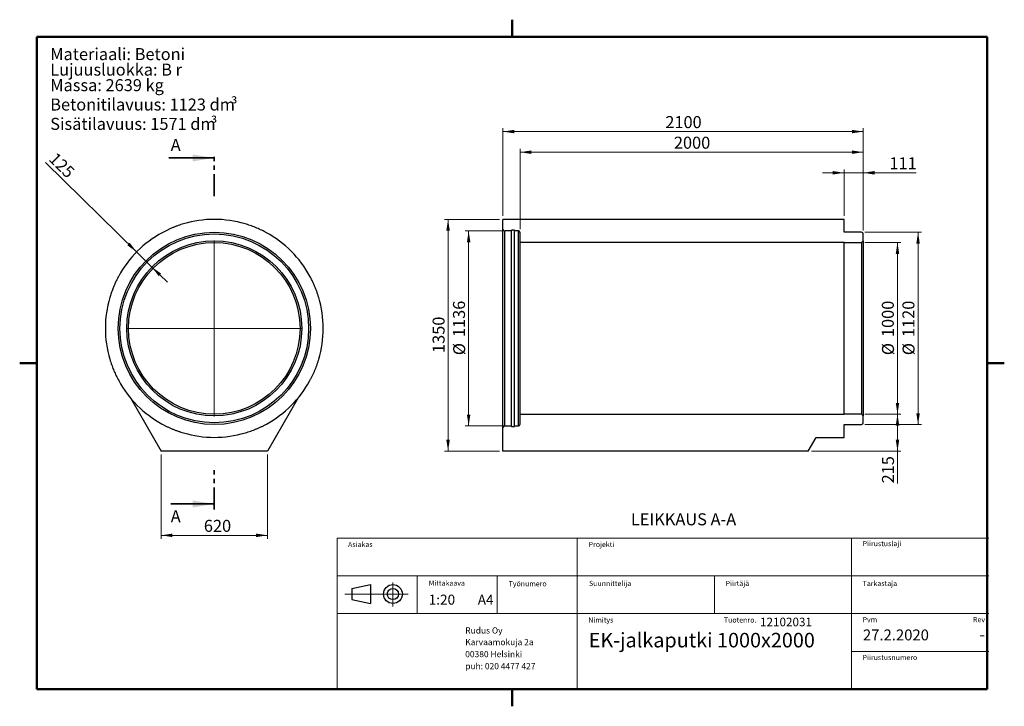
# Model space of a CAD drawing. Units: millimetres. Extents: x 110 to 5850, y 100 to 4100.
import ezdxf

# ---------------------------------------------------------------- set-up
doc = ezdxf.new("R2010")
doc.units = ezdxf.units.MM
doc.header["$LTSCALE"] = 20
doc.linetypes.add('PHANTOM', pattern=[12.7, 6.35, -1.27, 1.27, -1.27, 1.27, -1.27])
doc.layers.add('FORMAT', color=7, linetype='Continuous', lineweight=50)
doc.styles.add('SLDTEXTSTYLE0', font='TXT', dxfattribs={"width": 0.75})
doc.styles.add('SLDTEXTSTYLE1', font='TXT', dxfattribs={"width": 0.605})
doc.dimstyles.new('SLDDIMSTYLE0', dxfattribs={"dimtxt": 70, "dimasz": 66.04, "dimexe": 0, "dimexo": 0.0625, "dimgap": 17.5, "dimtad": 1, "dimdec": 0, "dimrnd": 1e-09, "dimzin": 12, "dimdsep": 46, "dimtxsty": 'SLDTEXTSTYLE0', "dimsah": 1, "dimcen": 0.09, "dimadec": 0, "dimazin": 3, "dimtfac": 1, "dimtdec": 0, "dimtmove": 0, "dimatfit": 0, "dimfxl": 1, "dimfrac": 2, "dimtolj": 1, "dimtzin": 12, "dimarcsym": 0})
doc.dimstyles.new('SLDDIMSTYLE1', dxfattribs={"dimtxt": 70, "dimasz": 66.04, "dimexe": 0, "dimexo": 0.0625, "dimgap": 17.5, "dimtad": 1, "dimdec": 0, "dimrnd": 1e-09, "dimzin": 12, "dimdsep": 46, "dimtxsty": 'SLDTEXTSTYLE0', "dimsah": 1, "dimcen": 0.09, "dimadec": 0, "dimazin": 3, "dimtfac": 1, "dimtdec": 0, "dimtofl": 0, "dimtmove": 0, "dimatfit": 3, "dimfxl": 1, "dimfrac": 2, "dimtolj": 1, "dimtzin": 12, "dimarcsym": 0})

# ---------------------------------------------------------------- blocks, each defined once
blk = doc.blocks.new('Block1')
at = {"color": 7, "linetype": 'Continuous', "lineweight": 25}
for p, q in [((5647.8, 1448.1), (5757.8, 1471.7)), ((5647.8, 1448.1), (5647.8, 1384)), ((5757.8, 1471.7), (5757.8, 1361.7)), ((5647.8, 1384), (5757.8, 1361.7))]:
    blk.add_line(p, q, dxfattribs=at)
at = {"color": 7, "linetype": 'Continuous', "lineweight": 18}
for p, q in [((5887.8, 1484.4), (5887.8, 1344.8)), ((5976.5, 1416.7), (5607.8, 1416.7))]:
    blk.add_line(p, q, dxfattribs=at)
at = {"color": 7, "linetype": 'Continuous', "lineweight": 25}
for radius in [55, 32.8]:
    blk.add_circle((5887.8, 1416.7), radius, dxfattribs=at)
blk = doc.blocks.new('SW_NOTE_0')
at = {"color": 0, "linetype": 'Continuous', "lineweight": 0, "attachment_point": 1}
for s, insert, char_height, style in [('Materiaali: Betoni', (0, 90.2), 70, 'SLDTEXTSTYLE0'), ('Lujuusluokka: B r', (0, -0.3), 70, 'SLDTEXTSTYLE0'), ('Massa: 2639 kg', (0, -90.8), 70, 'SLDTEXTSTYLE0'), ('Betonitilavuus: 1123 dm', (0, -203.5), 70, 'SLDTEXTSTYLE0'), ('³', (1052.7, -204.1), 68.8, 'SLDTEXTSTYLE1'), ('Sisätilavuus: 1571 dm', (0, -316.3), 70, 'SLDTEXTSTYLE0'), ('³', (935.4, -316.8), 68.8, 'SLDTEXTSTYLE1')]:
    blk.add_mtext(s, dxfattribs=dict(at, insert=insert, char_height=char_height, style=style))
blk = doc.blocks.new('_D')
at = {"color": 7, "linetype": 'Continuous', "lineweight": 0}
for p, q in [((791.6, 2746.7), (260.6, 3268.3)), ((880.7, 2659.1), (791.6, 2746.7)), ((880.7, 2659.1), (971.3, 2570.1))]:
    blk.add_line(p, q, dxfattribs=at)
at = {"color": 7, "linetype": 'Continuous', "lineweight": 18}
for points in [[(791.6, 2746.7), (751.6, 2800.2), (737.3, 2785.7)], [(880.7, 2659.1), (920.7, 2605.6), (935, 2620.1)]]:
    blk.add_solid(points, dxfattribs=at)
at = {"color": 7, "linetype": 'Continuous', "lineweight": 18, "insert": (323.9, 3332.7), "char_height": 70, "attachment_point": 1, "rotation": 315.50808, "style": 'SLDTEXTSTYLE0'}
blk.add_mtext('125', dxfattribs=at)
blk = doc.blocks.new('_D_1')
at = {"color": 7, "linetype": 'Continuous', "lineweight": 0}
for p, q in [((934.5, 1566.7), (934.5, 1076)), ((1554.5, 1566.7), (1554.5, 1076)), ((1554.5, 1096), (934.5, 1096))]:
    blk.add_line(p, q, dxfattribs=at)
at = {"color": 7, "linetype": 'Continuous', "lineweight": 18}
for points in [[(934.5, 1096), (1000.6, 1085.8), (1000.6, 1106.1)], [(1554.5, 1096), (1488.5, 1106.1), (1488.5, 1085.8)]]:
    blk.add_solid(points, dxfattribs=at)
at = {"color": 7, "linetype": 'Continuous', "lineweight": 18, "insert": (1183.7, 1186.2), "char_height": 70, "attachment_point": 1, "style": 'SLDTEXTSTYLE0'}
blk.add_mtext('620', dxfattribs=at)
blk = doc.blocks.new('SW_CENTERMARKSYMBOL_0')
at = {"color": 0, "linetype": 'Continuous', "lineweight": 18}
for p, q in [((0, 5), (0, 512.5)), ((-5, 0), (-512.5, 0)), ((0, 0), (-2.5, 0)), ((0, 0), (0, 2.5)), ((0, 0), (0, -2.5)), ((0, 0), (2.5, 0)), ((5, 0), (512.5, 0)), ((0, -5), (0, -512.5))]:
    blk.add_line(p, q, dxfattribs=at)
blk = doc.blocks.new('_D_2')
at = {"color": 7, "linetype": 'Continuous', "lineweight": 0}
for p, q in [((5037.3, 1801.7), (5247.3, 1801.7)), ((5227.3, 1586.7), (5227.3, 1801.7)), ((4726.3, 1586.7), (5247.3, 1586.7)), ((5227.3, 1586.7), (5227.3, 1398.6))]:
    blk.add_line(p, q, dxfattribs=at)
at = {"color": 7, "linetype": 'Continuous', "lineweight": 18}
for points in [[(5227.3, 1801.7), (5217.1, 1735.7), (5237.4, 1735.7)], [(5227.3, 1586.7), (5237.4, 1652.7), (5217.1, 1652.7)]]:
    blk.add_solid(points, dxfattribs=at)
at = {"color": 7, "linetype": 'Continuous', "lineweight": 18, "insert": (5137, 1398.6), "char_height": 70, "attachment_point": 1, "rotation": 90, "style": 'SLDTEXTSTYLE0'}
blk.add_mtext('215', dxfattribs=at)
blk = doc.blocks.new('_D_3')
at = {"color": 7, "linetype": 'Continuous', "lineweight": 0}
for p, q in [((2975.3, 2869.7), (2707.3, 2869.7)), ((2727.3, 1733.7), (2727.3, 2869.7)), ((2975.3, 1733.7), (2707.3, 1733.7))]:
    blk.add_line(p, q, dxfattribs=at)
at = {"color": 7, "linetype": 'Continuous', "lineweight": 18}
for points in [[(2727.3, 2869.7), (2717.1, 2803.7), (2737.4, 2803.7)], [(2727.3, 1733.7), (2737.4, 1799.7), (2717.1, 1799.7)]]:
    blk.add_solid(points, dxfattribs=at)
at = {"color": 7, "linetype": 'Continuous', "lineweight": 18, "char_height": 70, "attachment_point": 1, "rotation": 90, "style": 'SLDTEXTSTYLE0'}
for s, insert in [('1136', (2636, 2251)), ('%%c', (2637, 2145.5))]:
    blk.add_mtext(s, dxfattribs=dict(at, insert=insert))
blk = doc.blocks.new('_D_4')
at = {"color": 7, "linetype": 'Continuous', "lineweight": 0}
for p, q in [((2907.3, 2936.7), (2587.3, 2936.7)), ((2607.3, 1586.7), (2607.3, 2936.7)), ((2907.3, 1586.7), (2587.3, 1586.7))]:
    blk.add_line(p, q, dxfattribs=at)
at = {"color": 7, "linetype": 'Continuous', "lineweight": 18}
for points in [[(2607.3, 2936.7), (2597.1, 2870.7), (2617.4, 2870.7)], [(2607.3, 1586.7), (2617.4, 1652.7), (2597.1, 1652.7)]]:
    blk.add_solid(points, dxfattribs=at)
at = {"color": 7, "linetype": 'Continuous', "lineweight": 18, "insert": (2517, 2158.3), "char_height": 70, "attachment_point": 1, "rotation": 90, "style": 'SLDTEXTSTYLE0'}
blk.add_mtext('1350', dxfattribs=at)
blk = doc.blocks.new('_D_5')
at = {"color": 7, "linetype": 'Continuous', "lineweight": 0}
for p, q in [((5037.3, 2861.7), (5367.3, 2861.7)), ((5347.3, 1741.7), (5347.3, 2861.7)), ((5037.3, 1741.7), (5367.3, 1741.7))]:
    blk.add_line(p, q, dxfattribs=at)
at = {"color": 7, "linetype": 'Continuous', "lineweight": 18}
for points in [[(5347.3, 2861.7), (5337.1, 2795.7), (5357.4, 2795.7)], [(5347.3, 1741.7), (5357.4, 1807.7), (5337.1, 1807.7)]]:
    blk.add_solid(points, dxfattribs=at)
at = {"color": 7, "linetype": 'Continuous', "lineweight": 18, "char_height": 70, "attachment_point": 1, "rotation": 90, "style": 'SLDTEXTSTYLE0'}
for s, insert in [('1120', (5256, 2251)), ('%%c', (5257, 2145.5))]:
    blk.add_mtext(s, dxfattribs=dict(at, insert=insert))
blk = doc.blocks.new('_D_6')
at = {"color": 7, "linetype": 'Continuous', "lineweight": 0}
for p, q in [((4916.3, 2956.7), (4916.3, 3228.2)), ((5027.3, 2871.7), (5027.3, 3228.2)), ((4916.3, 3208.2), (4789.3, 3208.2)), ((4916.3, 3208.2), (5027.3, 3208.2)), ((5027.3, 3208.2), (5335.3, 3208.2))]:
    blk.add_line(p, q, dxfattribs=at)
at = {"color": 7, "linetype": 'Continuous', "lineweight": 18}
for points in [[(4916.3, 3208.2), (4850.2, 3218.3), (4850.2, 3198)], [(5027.3, 3208.2), (5093.3, 3198), (5093.3, 3218.3)]]:
    blk.add_solid(points, dxfattribs=at)
at = {"color": 7, "linetype": 'Continuous', "lineweight": 18, "insert": (5180.1, 3298.4), "char_height": 70, "attachment_point": 1, "style": 'SLDTEXTSTYLE0'}
blk.add_mtext('111', dxfattribs=at)
blk = doc.blocks.new('_D_7')
at = {"color": 7, "linetype": 'Continuous', "lineweight": 0}
for p, q in [((3027.3, 2879.7), (3027.3, 3348.2)), ((5027.3, 2871.7), (5027.3, 3348.2)), ((3027.3, 3328.2), (5027.3, 3328.2))]:
    blk.add_line(p, q, dxfattribs=at)
at = {"color": 7, "linetype": 'Continuous', "lineweight": 18}
for points in [[(3027.3, 3328.2), (3093.3, 3318), (3093.3, 3338.3)], [(5027.3, 3328.2), (4961.2, 3338.3), (4961.2, 3318)]]:
    blk.add_solid(points, dxfattribs=at)
at = {"color": 7, "linetype": 'Continuous', "lineweight": 18, "insert": (3923.8, 3418.4), "char_height": 70, "attachment_point": 1, "style": 'SLDTEXTSTYLE0'}
blk.add_mtext('2000', dxfattribs=at)
blk = doc.blocks.new('_D_8')
at = {"color": 7, "linetype": 'Continuous', "lineweight": 0}
for p, q in [((2927.3, 2956.7), (2927.3, 3468.2)), ((2927.3, 3448.2), (5027.3, 3448.2)), ((5027.3, 2871.7), (5027.3, 3468.2))]:
    blk.add_line(p, q, dxfattribs=at)
at = {"color": 7, "linetype": 'Continuous', "lineweight": 18}
for points in [[(2927.3, 3448.2), (2993.3, 3438), (2993.3, 3458.3)], [(5027.3, 3448.2), (4961.2, 3458.3), (4961.2, 3438)]]:
    blk.add_solid(points, dxfattribs=at)
at = {"color": 7, "linetype": 'Continuous', "lineweight": 18, "insert": (3873.8, 3538.4), "char_height": 70, "attachment_point": 1, "style": 'SLDTEXTSTYLE0'}
blk.add_mtext('2100', dxfattribs=at)
blk = doc.blocks.new('_D_9')
at = {"color": 7, "linetype": 'Continuous', "lineweight": 0}
for p, q in [((5037.3, 2801.7), (5247.3, 2801.7)), ((5227.3, 1801.7), (5227.3, 2801.7)), ((5037.3, 1801.7), (5247.3, 1801.7))]:
    blk.add_line(p, q, dxfattribs=at)
at = {"color": 7, "linetype": 'Continuous', "lineweight": 18}
for points in [[(5227.3, 2801.7), (5217.1, 2735.7), (5237.4, 2735.7)], [(5227.3, 1801.7), (5237.4, 1867.7), (5217.1, 1867.7)]]:
    blk.add_solid(points, dxfattribs=at)
at = {"color": 7, "linetype": 'Continuous', "lineweight": 18, "char_height": 70, "attachment_point": 1, "rotation": 90, "style": 'SLDTEXTSTYLE0'}
for s, insert in [('1000', (5136, 2251)), ('%%c', (5137, 2145.5))]:
    blk.add_mtext(s, dxfattribs=dict(at, insert=insert))

msp = doc.modelspace()

# ---------------------------------------------------------------- hatches: boundary and pattern name
at = {"linetype": 'Continuous', "lineweight": 18}
h = msp.add_hatch(dxfattribs=at)
h.set_pattern_fill('AR-CONC', scale=20, angle=3e-322, style=0)
edge = h.paths.add_edge_path(flags=0)
edge.add_arc((2937.3, 2879.7), 10, 180, 270)
edge.add_line((2937.3, 2869.7), (2977.3, 2869.7))
edge.add_line((2977.3, 2869.7), (2977.3, 2873.7))
edge.add_line((2977.3, 2873.7), (2995.3, 2873.7))
edge.add_line((2995.3, 2873.7), (2995.3, 2869.7))
edge.add_line((2995.3, 2869.7), (3017.3, 2869.7))
edge.add_arc((3017.3, 2859.7), 10, 0, 90, ccw=False)
edge.add_line((3027.3, 2859.7), (3027.3, 2801.7))
edge.add_line((3027.3, 2801.7), (4916.3, 2801.7))
edge.add_line((4916.3, 2801.7), (5017.3, 2801.7))
edge.add_line((5017.3, 2801.7), (5027.3, 2811.7))
edge.add_line((5027.3, 2811.7), (5027.3, 2851.7))
edge.add_arc((5017.3, 2851.7), 10, 0, 90)
edge.add_line((5017.3, 2861.7), (4916.3, 2861.7))
edge.add_line((4916.3, 2861.7), (4916.3, 2936.7))
edge.add_line((4916.3, 2936.7), (3027.3, 2936.7))
edge.add_line((3027.3, 2936.7), (2927.3, 2936.7))
edge.add_line((2927.3, 2936.7), (2927.3, 2879.7))
h = msp.add_hatch(dxfattribs=at)
h.set_pattern_fill('AR-CONC', scale=20, angle=3e-322, style=0)
edge = h.paths.add_edge_path(flags=0)
edge.add_line((2977.3, 1733.7), (2937.3, 1733.7))
edge.add_arc((2937.3, 1723.7), 10, 90, 180)
edge.add_line((2927.3, 1723.7), (2927.3, 1586.7))
edge.add_line((2927.3, 1586.7), (4706.3, 1586.7))
edge.add_line((4706.3, 1586.7), (4752.4, 1666.7))
edge.add_line((4752.4, 1666.7), (4916.3, 1666.7))
edge.add_line((4916.3, 1666.7), (4916.3, 1741.7))
edge.add_line((4916.3, 1741.7), (5017.3, 1741.7))
edge.add_arc((5017.3, 1751.7), 10, 270, 360)
edge.add_line((5027.3, 1751.7), (5027.3, 1791.7))
edge.add_line((5027.3, 1791.7), (5017.3, 1801.7))
edge.add_line((5017.3, 1801.7), (4916.3, 1801.7))
edge.add_line((4916.3, 1801.7), (3027.3, 1801.7))
edge.add_line((3027.3, 1801.7), (3027.3, 1743.7))
edge.add_arc((3017.3, 1743.7), 10, 270, 360, ccw=False)
edge.add_line((3017.3, 1733.7), (2995.3, 1733.7))
edge.add_line((2995.3, 1733.7), (2995.3, 1729.7))
edge.add_line((2995.3, 1729.7), (2977.3, 1729.7))
edge.add_line((2977.3, 1729.7), (2977.3, 1733.7))

# ---------------------------------------------------------------- linework, layer by layer
at = {"color": 7, "linetype": 'Continuous', "lineweight": 35}
for p, q in [((980, 3294.5), (1244.5, 3294.5)), ((990.5, 1278.9), (1244.5, 1278.9))]:
    msp.add_line(p, q, dxfattribs=at)
at = {"color": 7, "linetype": 'PHANTOM', "lineweight": 35}
for p, q in [((1244.5, 3072.3), (1244.5, 3326.3)), ((1244.5, 1247.2), (1244.5, 1501.3))]:
    msp.add_line(p, q, dxfattribs=at)
at = {"color": 7, "linetype": 'Continuous', "lineweight": 25}
for p, q in [((2927.3, 2879.7), (2927.3, 2936.7)), ((3027.3, 2936.7), (2927.3, 2936.7)), ((4916.3, 2936.7), (3027.3, 2936.7)), ((4916.3, 2861.7), (4916.3, 2936.7)), ((2927.3, 1723.7), (2927.3, 2879.7)), ((2995.3, 2873.7), (2977.3, 2873.7)), ((2977.3, 2873.7), (2977.3, 2869.7)), ((2995.3, 2869.7), (2995.3, 2873.7)), ((2977.3, 2869.7), (2937.3, 2869.7)), ((2937.3, 1733.7), (2937.3, 2869.7)), ((2977.3, 1733.7), (2977.3, 2869.7)), ((3017.3, 2869.7), (2995.3, 2869.7)), ((2995.3, 1733.7), (2995.3, 2869.7)), ((3017.3, 1733.7), (3017.3, 2869.7)), ((3027.3, 2801.7), (3027.3, 2859.7)), ((5017.3, 2861.7), (4916.3, 2861.7)), ((5027.3, 2811.7), (5027.3, 2851.7)), ((4916.3, 2801.7), (3027.3, 2801.7)), ((3027.3, 2781.4), (3027.3, 2801.7)), ((3027.3, 2740.6), (3027.3, 2781.4)), ((4916.3, 2801.7), (5017.3, 2801.7)), ((4916.3, 2781.4), (4916.3, 2801.7)), ((4916.3, 2740.6), (4916.3, 2781.4)), ((5017.3, 2801.7), (5027.3, 2811.7)), ((5017.3, 2801.7), (5017.3, 1801.7)), ((5027.3, 2811.7), (5027.3, 1791.7)), ((3027.3, 2655.3), (3027.3, 2740.6)), ((4916.3, 2655.3), (4916.3, 2740.6)), ((3027.3, 2541.3), (3027.3, 2655.3)), ((4916.3, 2541.3), (4916.3, 2655.3)), ((3027.3, 2442.6), (3027.3, 2541.3)), ((4916.3, 2442.6), (4916.3, 2541.3)), ((3027.3, 2301.7), (3027.3, 2442.6)), ((4916.3, 2301.7), (4916.3, 2442.6)), ((3027.3, 2160.8), (3027.3, 2301.7)), ((4916.3, 2160.8), (4916.3, 2301.7)), ((3027.3, 2062.1), (3027.3, 2160.8)), ((4916.3, 2062.1), (4916.3, 2160.8)), ((3027.3, 1948.1), (3027.3, 2062.1)), ((4916.3, 1948.1), (4916.3, 2062.1)), ((755.8, 1896.3), (934.5, 1586.7)), ((1733.3, 1896.3), (1554.5, 1586.7)), ((3027.3, 1862.8), (3027.3, 1948.1)), ((4916.3, 1862.8), (4916.3, 1948.1)), ((3027.3, 1822), (3027.3, 1862.8)), ((4916.3, 1822), (4916.3, 1862.8)), ((3027.3, 1801.7), (3027.3, 1822)), ((3027.3, 1801.7), (4916.3, 1801.7)), ((3027.3, 1743.7), (3027.3, 1801.7)), ((4916.3, 1801.7), (4916.3, 1822)), ((5017.3, 1801.7), (4916.3, 1801.7)), ((5027.3, 1791.7), (5017.3, 1801.7)), ((5027.3, 1751.7), (5027.3, 1791.7)), ((2927.3, 1586.7), (2927.3, 1723.7)), ((2937.3, 1733.7), (2977.3, 1733.7)), ((2977.3, 1733.7), (2977.3, 1729.7)), ((2977.3, 1729.7), (2995.3, 1729.7)), ((2995.3, 1729.7), (2995.3, 1733.7)), ((2995.3, 1733.7), (3017.3, 1733.7)), ((4916.3, 1741.7), (5017.3, 1741.7)), ((4916.3, 1666.7), (4916.3, 1741.7)), ((4706.3, 1586.7), (4752.4, 1666.7)), ((4752.4, 1666.7), (4916.3, 1666.7)), ((1554.5, 1586.7), (934.5, 1586.7)), ((4706.3, 1586.7), (2927.3, 1586.7))]:
    msp.add_line(p, q, dxfattribs=at)
at = {"color": 7, "linetype": 'Continuous', "lineweight": 18}
for p, q in [((5760, 1080), (1960, 1080)), ((1960, 1080), (1960, 200)), ((3360, 1080), (3360, 200)), ((4960, 200), (4960, 1080)), ((1960, 860), (5760, 860)), ((2426.7, 860), (2426.7, 640)), ((2893.3, 860), (2893.3, 640)), ((4160, 860), (4160, 640)), ((1960, 640), (5760, 640)), ((4960, 420), (5760, 420))]:
    msp.add_line(p, q, dxfattribs=at)
at = {"color": 7, "linetype": 'Continuous', "lineweight": 25}
for radius in [560, 550, 510, 500]:
    msp.add_circle((1244.5, 2301.7), radius, dxfattribs=at)
for centre, radius, start, end in [((1244.5, 2301.7), 635, 90, 106.371), ((1244.5, 2301.7), 635, 73.629, 90), ((2937.3, 2879.7), 10, 180, 270), ((1244.5, 2301.7), 635, 118.629, 135), ((1244.5, 2301.7), 635, 45, 61.371), ((3017.3, 2859.7), 10, 0, 90), ((5017.3, 2851.7), 10, 0, 90), ((1244.5, 2301.7), 635, 135, 151.371), ((1244.5, 2301.7), 635, 28.629, 45), ((1244.5, 2301.7), 635, 163.629, 180), ((1244.5, 2301.7), 635, 0, 16.371), ((1244.5, 2301.7), 635, 180, 196.371), ((1244.5, 2301.7), 635, 343.629, 0), ((1244.5, 2301.7), 635, 208.629, 225), ((1244.5, 2301.7), 635, 298.629, 331.371), ((1244.5, 2301.7), 635, 225, 241.371), ((2937.3, 1723.7), 10, 90, 180), ((3017.3, 1743.7), 10, 270, 0), ((5017.3, 1751.7), 10, 270, 0), ((1244.5, 2301.7), 635, 253.629, 270), ((1244.5, 2301.7), 635, 270, 286.371)]:
    msp.add_arc(centre, radius, start, end, dxfattribs=at)
for points, knots in [([(1065.6, 2911), (1060.2, 2909.3), (1049.4, 2906.1), (1033.4, 2900.7), (1017.6, 2894.8), (1001.8, 2888.6), (986.2, 2881.9), (970.7, 2874.7), (955.4, 2867.1), (945.3, 2861.8), (940.3, 2859.1)], [0, 0, 0, 0, 0.124107, 0.248215, 0.372674, 0.497133, 0.622668, 0.748203, 0.874101, 1, 1, 1, 1]), ([(1548.8, 2859.1), (1546.8, 2860.2), (1540, 2863.8), (1528.5, 2869.8), (1514.1, 2876.7), (1499.5, 2883.4), (1484.6, 2889.6), (1469.6, 2895.5), (1454.4, 2901.1), (1439, 2906.3), (1428.7, 2909.4), (1423.5, 2911)], [0, 0, 0, 0, 0.05107, 0.168924, 0.286777, 0.404932, 0.523086, 0.642159, 0.761233, 0.880616, 1, 1, 1, 1]), ([(687.2, 2606), (684, 2600), (677.7, 2588.2), (668.9, 2570.1), (660.7, 2551.6), (652.1, 2530.7), (643.4, 2507.1), (638, 2489.5), (635.3, 2480.7)], [0, 0, 0, 0, 0.148142, 0.296283, 0.445024, 0.593764, 0.79669, 1, 1, 1, 1]), ([(1853.8, 2480.7), (1851.9, 2486.8), (1848.2, 2499.1), (1841.9, 2517.4), (1835.1, 2535.4), (1826.4, 2556.4), (1815.6, 2580), (1806.5, 2597.3), (1801.9, 2606)], [0, 0, 0, 0, 0.141883, 0.283766, 0.426175, 0.568583, 0.784062, 1, 1, 1, 1]), ([(635.3, 2122.7), (636.3, 2119.4), (638.8, 2111.1), (643.1, 2098), (648.2, 2083.2), (653.8, 2068.6), (659.7, 2054.1), (666, 2039.8), (672.7, 2025.5), (679.7, 2011.4), (684.7, 2002.1), (687.2, 1997.5)], [0, 0, 0, 0, 0.076266, 0.191029, 0.305793, 0.420833, 0.535874, 0.651763, 0.767651, 0.883826, 1, 1, 1, 1]), ([(1801.9, 1997.5), (1804.6, 2002.4), (1809.9, 2012.3), (1817.3, 2027.4), (1824.4, 2042.8), (1831.1, 2058.4), (1837.5, 2074.1), (1843.3, 2090.2), (1848.8, 2106.4), (1852.1, 2117.3), (1853.8, 2122.7)], [0, 0, 0, 0, 0.124107, 0.248215, 0.372674, 0.497133, 0.622668, 0.748203, 0.874101, 1, 1, 1, 1]), ([(940.3, 1744.3), (945.2, 1741.7), (955.2, 1736.4), (970.3, 1728.9), (985.6, 1721.8), (1001.2, 1715.1), (1017, 1708.8), (1033, 1702.9), (1049.2, 1697.4), (1060.1, 1694.1), (1065.6, 1692.4)], [0, 0, 0, 0, 0.124107, 0.248215, 0.372674, 0.497133, 0.622668, 0.748203, 0.874101, 1, 1, 1, 1]), ([(1423.5, 1692.4), (1424.7, 1692.8), (1431, 1694.7), (1442.6, 1698.3), (1458.2, 1703.6), (1473.6, 1709.4), (1488.9, 1715.5), (1504.1, 1722.1), (1519.2, 1729.1), (1534.1, 1736.5), (1543.9, 1741.7), (1548.8, 1744.3)], [0, 0, 0, 0, 0.026028, 0.146949, 0.267871, 0.389118, 0.510365, 0.632606, 0.754847, 0.877423, 1, 1, 1, 1])]:
    msp.add_open_spline(points, degree=3, knots=knots, dxfattribs=at)
at = {"color": 7, "linetype": 'Continuous', "lineweight": 35}
for points in [[(1244.5, 3294.5), (1117.5, 3314.8), (1117.5, 3274.2)], [(1244.5, 1278.9), (1117.5, 1299.2), (1117.5, 1258.6)]]:
    msp.add_solid(points, dxfattribs=at)
at = {"layer": 'FORMAT'}
for p, q in [((2980, 4000), (2980, 4100)), ((210, 200), (210, 4000)), ((210, 4000), (5750, 4000)), ((5750, 200), (5750, 4000)), ((210, 2100), (110, 2100)), ((5750, 2100), (5850, 2100)), ((210, 200), (5750, 200)), ((2980, 200), (2980, 100))]:
    msp.add_line(p, q, dxfattribs=at)

# ---------------------------------------------------------------- block references
at = {"color": 7, "linetype": 'Continuous', "lineweight": 0}
for name, p in [('SW_NOTE_0', (288.1, 3844.4)), ('SW_CENTERMARKSYMBOL_0', (1244.5, 2301.7))]:
    msp.add_blockref(name, p, dxfattribs=at)
at = {"color": 7, "linetype": 'Continuous'}
msp.add_blockref('Block1', (-3601.8, -662.6), dxfattribs=at)

# ---------------------------------------------------------------- texts
at = {"color": 7, "linetype": 'Continuous', "char_height": 70, "attachment_point": 1, "style": 'SLDTEXTSTYLE0'}
for insert in [(990.5, 3405.7), (990.5, 1241.9)]:
    msp.add_mtext('A', dxfattribs=dict(at, insert=insert))
at = {"color": 7, "linetype": 'Continuous', "lineweight": 0, "style": 'SLDTEXTSTYLE0'}
for s, insert, char_height, attachment_point in [('LEIKKAUS A-A', (3980, 1224.3), 70, 2), ('Asiakas', (2024.4, 1058.1), 30, 1), ('Projekti', (3426.6, 1058.1), 30, 1), ('Piirustuslaji', (5023.8, 1062.9), 30, 1), ('Mittakaava', (2494.2, 832.8), 30, 1), ('Työnumero', (2960.3, 829), 30, 1), ('Suunnittelija', (3428.9, 830.8), 30, 1), ('Piirtäjä', (4225.4, 830.8), 30, 1), ('Tarkastaja', (5023.8, 830.8), 30, 1), ('1:20', (2494.2, 750.5), 58.21, 1), ('A4', (2872.6, 750.5), 58.21, 3), ('Nimitys', (3425, 617.9), 30, 1), ('Tuotenro.', (4404.5, 617.9), 30, 3), ('12102031', (4425.9, 616.2), 50, 1), ('Pvm', (5023.8, 620.1), 30, 1), ('Rev', (5737.8, 620.1), 30, 3), ('Rudus Oy', (2707.5, 559.9), 36, 1), ('EK-jalkaputki 1000x2000', (3427.5, 527.8), 84.667, 1), ('27.2.2020', (5025.8, 547.5), 63.5, 1), ('Karvaamokuja 2a', (2707.5, 492), 36, 1), ('-', (5737.1, 554.1), 70, 3), ('00380 Helsinki', (2707.5, 422), 36, 1), ('puh: 020 4477 427', (2707.5, 352), 36, 1), ('Piirustusnumero', (5023.8, 399.5), 30, 1)]:
    msp.add_mtext(s, dxfattribs=dict(at, insert=insert, char_height=char_height, attachment_point=attachment_point))

# ---------------------------------------------------------------- dimensions: what is measured, and where the dimension line sits
at = {"color": 7, "linetype": 'Continuous', "lineweight": 18}
for base, p1, p2, dimstyle, picture, middle in [((5027.3, 3448.2), (2927.3, 2936.7), (5027.3, 2851.7), 'SLDDIMSTYLE1', '_D_8', (3977.3, 3448.2)), ((5027.3, 3328.2), (3027.3, 2859.7), (5027.3, 2851.7), 'SLDDIMSTYLE1', '_D_7', (4027.3, 3328.2)), ((5027.3, 3208.2), (4916.3, 2936.7), (5027.3, 2851.7), 'SLDDIMSTYLE0', '_D_6', (5257.7, 3208.2)), ((934.5, 1096), (1554.5, 1586.7), (934.5, 1586.7), 'SLDDIMSTYLE1', '_D_1', (1261.3, 1096))]:
    dim = msp.add_linear_dim(base=base, p1=p1, p2=p2, dimstyle=dimstyle, dxfattribs=at)
    dim.commit()
    dim.dimension.update_dxf_attribs({"geometry": picture, "text_midpoint": middle, "dimtype": 160})
for base, p1, p2, angle, dimstyle, picture, middle in [((791.6, 2746.7), (880.7, 2659.1), (791.6, 2746.7), 315.50808, 'SLDDIMSTYLE0', '_D', (316, 3213.9)), ((2607.3, 2936.7), (2927.3, 1586.7), (2927.3, 2936.7), 90, 'SLDDIMSTYLE1', '_D_4', (2607.3, 2261.7)), ((5227.3, 1801.7), (4706.3, 1586.7), (5017.3, 1801.7), 90, 'SLDDIMSTYLE1', '_D_2', (5227.3, 1476.2))]:
    dim = msp.add_linear_dim(base=base, p1=p1, p2=p2, angle=angle, dimstyle=dimstyle, dxfattribs=at)
    dim.commit()
    dim.dimension.update_dxf_attribs({"geometry": picture, "text_midpoint": middle, "dimtype": 160})
for base, p1, p2, picture, middle in [((2727.3, 2869.7), (2995.3, 1733.7), (2995.3, 2869.7), '_D_3', (2727.3, 2301.7)), ((5347.3, 2861.7), (5017.3, 1741.7), (5017.3, 2861.7), '_D_5', (5347.3, 2301.7)), ((5227.3, 2801.7), (5017.3, 1801.7), (5017.3, 2801.7), '_D_9', (5227.3, 2301.7))]:
    dim = msp.add_linear_dim(base=base, p1=p1, p2=p2, angle=90, text='%%c<>', dimstyle='SLDDIMSTYLE1', dxfattribs=at)
    dim.commit()
    dim.dimension.update_dxf_attribs({"geometry": picture, "text_midpoint": middle, "dimtype": 160})

doc.saveas('drawing.dxf')
